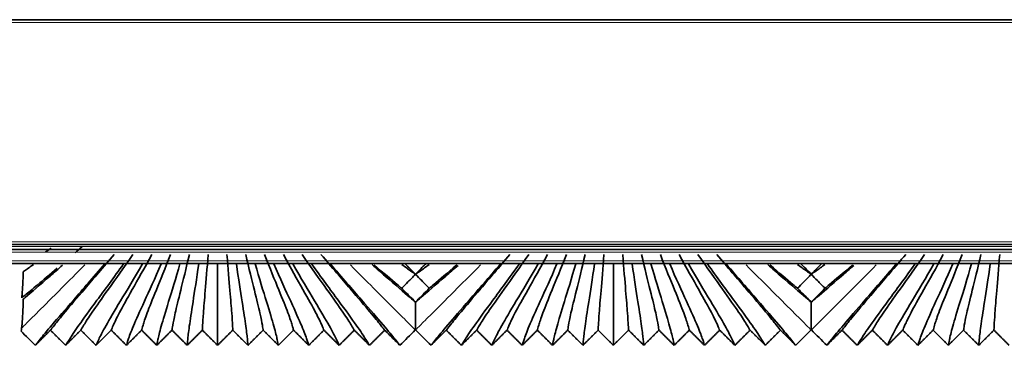
# Model space of a CAD drawing. Units: millimetres. Extents: x 0 to 8400, y 0 to 5940.
# Drawn here: x 5576 to 5646, y 2346 to 2369 of the extents above; entities that cross this region are included whole.
import ezdxf

# ---------------------------------------------------------------- set-up
doc = ezdxf.new("R2010")
doc.units = ezdxf.units.MM
doc.layers.add('1', color=7, linetype='Continuous', true_color=0xffffff)

msp = doc.modelspace()

# ---------------------------------------------------------------- linework, layer by layer
at = {"layer": '1', "color": 155, "linetype": 'Continuous', "lineweight": 35, "true_color": 0x4c7299}
for p, q in [((5855.349, 2369.471), (5437.154, 2369.471)), ((6598.897, 2353.221), (4596.251, 2353.221)), ((5855.349, 2353.571), (5437.154, 2353.571)), ((6598.995, 2352.221), (4596.251, 2352.221)), ((5582.271, 2352.206), (5582.256, 2352.221)), ((5582.286, 2352.221), (5582.271, 2352.206)), ((5583.601, 2352.206), (5583.586, 2352.221)), ((5583.616, 2352.221), (5583.601, 2352.206)), ((5584.931, 2352.206), (5584.916, 2352.221)), ((5584.946, 2352.221), (5584.931, 2352.206)), ((5586.261, 2352.206), (5586.246, 2352.221)), ((5586.276, 2352.221), (5586.261, 2352.206)), ((5587.591, 2352.206), (5587.576, 2352.221)), ((5587.606, 2352.221), (5587.591, 2352.206)), ((5588.921, 2352.206), (5588.906, 2352.221)), ((5588.936, 2352.221), (5588.921, 2352.206)), ((5590.251, 2352.206), (5590.236, 2352.221)), ((5590.266, 2352.221), (5590.251, 2352.206)), ((5591.581, 2352.206), (5591.566, 2352.221)), ((5591.596, 2352.221), (5591.581, 2352.206)), ((5592.911, 2352.206), (5592.896, 2352.221)), ((5592.926, 2352.221), (5592.911, 2352.206)), ((5594.241, 2352.206), (5594.226, 2352.221)), ((5594.256, 2352.221), (5594.241, 2352.206)), ((5595.571, 2352.206), (5595.556, 2352.221)), ((5595.586, 2352.221), (5595.571, 2352.206)), ((5596.901, 2352.206), (5596.886, 2352.221)), ((5596.916, 2352.221), (5596.901, 2352.206)), ((5598.231, 2352.206), (5598.216, 2352.221)), ((5598.246, 2352.221), (5598.231, 2352.206)), ((5610.271, 2352.206), (5610.256, 2352.221)), ((5610.286, 2352.221), (5610.271, 2352.206)), ((5611.601, 2352.206), (5611.586, 2352.221)), ((5611.616, 2352.221), (5611.601, 2352.206)), ((5612.931, 2352.206), (5612.916, 2352.221)), ((5612.946, 2352.221), (5612.931, 2352.206)), ((5614.261, 2352.206), (5614.246, 2352.221)), ((5614.276, 2352.221), (5614.261, 2352.206)), ((5615.591, 2352.206), (5615.576, 2352.221)), ((5615.606, 2352.221), (5615.591, 2352.206)), ((5616.921, 2352.206), (5616.906, 2352.221)), ((5616.936, 2352.221), (5616.921, 2352.206)), ((5618.251, 2352.206), (5618.236, 2352.221)), ((5618.266, 2352.221), (5618.251, 2352.206)), ((5619.581, 2352.206), (5619.566, 2352.221)), ((5619.596, 2352.221), (5619.581, 2352.206)), ((5620.911, 2352.206), (5620.896, 2352.221)), ((5620.926, 2352.221), (5620.911, 2352.206)), ((5622.241, 2352.206), (5622.226, 2352.221)), ((5622.256, 2352.221), (5622.241, 2352.206)), ((5623.571, 2352.206), (5623.556, 2352.221)), ((5623.586, 2352.221), (5623.571, 2352.206)), ((5624.901, 2352.206), (5624.886, 2352.221)), ((5624.916, 2352.221), (5624.901, 2352.206)), ((5626.231, 2352.206), (5626.216, 2352.221)), ((5626.246, 2352.221), (5626.231, 2352.206)), ((5638.271, 2352.206), (5638.256, 2352.221)), ((5638.286, 2352.221), (5638.271, 2352.206)), ((5639.601, 2352.206), (5639.586, 2352.221)), ((5639.616, 2352.221), (5639.601, 2352.206)), ((5640.931, 2352.206), (5640.916, 2352.221)), ((5640.946, 2352.221), (5640.931, 2352.206)), ((5642.261, 2352.206), (5642.246, 2352.221)), ((5642.276, 2352.221), (5642.261, 2352.206)), ((5643.591, 2352.206), (5643.576, 2352.221)), ((5643.606, 2352.221), (5643.591, 2352.206)), ((5644.921, 2352.206), (5644.906, 2352.221)), ((5644.936, 2352.221), (5644.921, 2352.206))]:
    msp.add_line(p, q, dxfattribs=at)
at = {"layer": '1', "color": 155, "linetype": 'Continuous', "lineweight": 18, "true_color": 0x4c7299}
for p, q in [((5854.266, 2369.271), (5438.237, 2369.271)), ((6598.864, 2353.421), (4596.251, 2353.421)), ((5854.266, 2353.771), (5438.237, 2353.771)), ((6598.897, 2353.021), (4596.251, 2353.021)), ((6598.962, 2352.421), (4596.251, 2352.421))]:
    msp.add_line(p, q, dxfattribs=at)
at = {"layer": '1', "color": 155, "linetype": 'Continuous', "lineweight": 35, "true_color": 0x4c7299}
for points, degree in [([(5578.478, 2353.324), (5578.338, 2353.224), (5578.206, 2353.131), (5578.082, 2353.044)], 3), ([(5580.665, 2353.41), (5580.497, 2353.266), (5580.332, 2353.125), (5580.173, 2352.989)], 3), ([(5582.936, 2352.871), (5582.162, 2351.954), (5580.758, 2350.324), (5579.366, 2348.692), (5578.651, 2347.808), (5578.48, 2347.58), (5578.426, 2347.517)], 3), ([(5584.266, 2352.871), (5583.613, 2351.926), (5582.428, 2350.279), (5581.287, 2348.664), (5580.739, 2347.802), (5580.619, 2347.579), (5580.576, 2347.517)], 3), ([(5585.596, 2352.871), (5585.075, 2351.902), (5584.126, 2350.237), (5583.235, 2348.639), (5582.836, 2347.797), (5582.759, 2347.578), (5582.726, 2347.517)], 3), ([(5586.926, 2352.871), (5586.546, 2351.882), (5585.852, 2350.203), (5585.212, 2348.618), (5584.944, 2347.793), (5584.9, 2347.578), (5584.876, 2347.517)], 3), ([(5588.256, 2352.871), (5588.025, 2351.867), (5587.6, 2350.179), (5587.216, 2348.613), (5587.062, 2347.793), (5587.04, 2347.577), (5587.026, 2347.517)], 3), ([(5589.586, 2352.871), (5589.509, 2351.859), (5589.366, 2350.165), (5589.237, 2348.606), (5589.187, 2347.792), (5589.181, 2347.577), (5589.176, 2347.517)], 3), ([(5590.916, 2352.871), (5590.994, 2351.859), (5591.137, 2350.165), (5591.266, 2348.606), (5591.315, 2347.792), (5591.322, 2347.577), (5591.326, 2347.517)], 3), ([(5592.246, 2352.871), (5592.478, 2351.867), (5592.903, 2350.179), (5593.287, 2348.613), (5593.441, 2347.793), (5593.463, 2347.577), (5593.476, 2347.517)], 3), ([(5593.576, 2352.871), (5593.957, 2351.882), (5594.651, 2350.203), (5595.291, 2348.618), (5595.559, 2347.793), (5595.603, 2347.578), (5595.626, 2347.517)], 3), ([(5594.906, 2352.871), (5595.428, 2351.902), (5596.377, 2350.237), (5597.268, 2348.639), (5597.667, 2347.797), (5597.743, 2347.578), (5597.776, 2347.517)], 3), ([(5596.236, 2352.871), (5596.89, 2351.926), (5598.075, 2350.279), (5599.216, 2348.664), (5599.764, 2347.802), (5599.884, 2347.579), (5599.926, 2347.517)], 3), ([(5597.566, 2352.871), (5598.341, 2351.954), (5599.745, 2350.324), (5601.137, 2348.692), (5601.852, 2347.808), (5602.023, 2347.58), (5602.076, 2347.517)], 3), ([(5610.936, 2352.871), (5610.162, 2351.954), (5608.758, 2350.324), (5607.366, 2348.692), (5606.651, 2347.808), (5606.48, 2347.58), (5606.426, 2347.517)], 3), ([(5612.266, 2352.871), (5611.613, 2351.926), (5610.428, 2350.279), (5609.287, 2348.664), (5608.739, 2347.802), (5608.619, 2347.579), (5608.576, 2347.517)], 3), ([(5613.596, 2352.871), (5613.075, 2351.902), (5612.126, 2350.237), (5611.235, 2348.639), (5610.836, 2347.797), (5610.759, 2347.578), (5610.726, 2347.517)], 3), ([(5614.926, 2352.871), (5614.546, 2351.882), (5613.852, 2350.203), (5613.212, 2348.618), (5612.944, 2347.793), (5612.9, 2347.578), (5612.876, 2347.517)], 3), ([(5616.256, 2352.871), (5616.025, 2351.867), (5615.6, 2350.179), (5615.216, 2348.613), (5615.062, 2347.793), (5615.04, 2347.577), (5615.026, 2347.517)], 3), ([(5617.586, 2352.871), (5617.509, 2351.859), (5617.366, 2350.165), (5617.237, 2348.606), (5617.187, 2347.792), (5617.181, 2347.577), (5617.176, 2347.517)], 3), ([(5618.916, 2352.871), (5618.994, 2351.859), (5619.137, 2350.165), (5619.266, 2348.606), (5619.315, 2347.792), (5619.322, 2347.577), (5619.326, 2347.517)], 3), ([(5620.246, 2352.871), (5620.478, 2351.867), (5620.903, 2350.179), (5621.287, 2348.613), (5621.441, 2347.793), (5621.463, 2347.577), (5621.476, 2347.517)], 3), ([(5621.576, 2352.871), (5621.957, 2351.882), (5622.651, 2350.203), (5623.291, 2348.618), (5623.559, 2347.793), (5623.603, 2347.578), (5623.626, 2347.517)], 3), ([(5622.906, 2352.871), (5623.428, 2351.902), (5624.377, 2350.237), (5625.268, 2348.639), (5625.667, 2347.797), (5625.743, 2347.578), (5625.776, 2347.517)], 3), ([(5624.236, 2352.871), (5624.89, 2351.926), (5626.075, 2350.279), (5627.216, 2348.664), (5627.764, 2347.802), (5627.884, 2347.579), (5627.926, 2347.517)], 3), ([(5625.566, 2352.871), (5626.341, 2351.954), (5627.745, 2350.324), (5629.137, 2348.692), (5629.852, 2347.808), (5630.023, 2347.58), (5630.076, 2347.517)], 3), ([(5638.936, 2352.871), (5638.162, 2351.954), (5636.758, 2350.324), (5635.366, 2348.692), (5634.651, 2347.808), (5634.48, 2347.58), (5634.426, 2347.517)], 3), ([(5640.266, 2352.871), (5639.613, 2351.926), (5638.428, 2350.279), (5637.287, 2348.664), (5636.739, 2347.802), (5636.619, 2347.579), (5636.576, 2347.517)], 3), ([(5641.596, 2352.871), (5641.075, 2351.902), (5640.126, 2350.237), (5639.235, 2348.639), (5638.836, 2347.797), (5638.759, 2347.578), (5638.726, 2347.517)], 3), ([(5642.926, 2352.871), (5642.546, 2351.882), (5641.852, 2350.203), (5641.212, 2348.618), (5640.944, 2347.793), (5640.9, 2347.578), (5640.876, 2347.517)], 3), ([(5644.256, 2352.871), (5644.025, 2351.867), (5643.6, 2350.179), (5643.216, 2348.613), (5643.062, 2347.793), (5643.04, 2347.577), (5643.026, 2347.517)], 3), ([(5645.586, 2352.871), (5645.509, 2351.859), (5645.366, 2350.165), (5645.237, 2348.606), (5645.187, 2347.792), (5645.181, 2347.577), (5645.176, 2347.517)], 3), ([(5577.351, 2346.446), (5577.41, 2346.514), (5577.613, 2346.777), (5578.429, 2347.767), (5579.956, 2349.534), (5581.454, 2351.251), (5582.271, 2352.206)], 3), ([(5583.601, 2352.206), (5582.9, 2351.223), (5581.611, 2349.486), (5580.335, 2347.736), (5579.696, 2346.77), (5579.55, 2346.513), (5579.501, 2346.446)], 3), ([(5584.931, 2352.206), (5584.356, 2351.197), (5583.293, 2349.441), (5582.268, 2347.708), (5581.788, 2346.764), (5581.69, 2346.513), (5581.651, 2346.446)], 3), ([(5586.261, 2352.206), (5585.82, 2351.175), (5585.002, 2349.403), (5584.228, 2347.684), (5583.89, 2346.759), (5583.83, 2346.512), (5583.801, 2346.446)], 3), ([(5587.591, 2352.206), (5587.292, 2351.158), (5586.735, 2349.373), (5586.217, 2347.664), (5586.003, 2346.755), (5585.97, 2346.511), (5585.951, 2346.446)], 3), ([(5588.921, 2352.206), (5588.77, 2351.147), (5588.487, 2349.353), (5588.227, 2347.662), (5588.124, 2346.755), (5588.111, 2346.511), (5588.101, 2346.446)], 3), ([(5590.251, 2352.206), (5590.251, 2351.145), (5590.251, 2349.398), (5590.251, 2347.711), (5590.251, 2346.77), (5590.251, 2346.513), (5590.251, 2346.446)], 3), ([(5591.581, 2352.206), (5591.733, 2351.147), (5592.016, 2349.353), (5592.276, 2347.662), (5592.379, 2346.755), (5592.392, 2346.511), (5592.401, 2346.446)], 3), ([(5592.911, 2352.206), (5593.211, 2351.158), (5593.768, 2349.373), (5594.286, 2347.664), (5594.5, 2346.755), (5594.533, 2346.511), (5594.551, 2346.446)], 3), ([(5594.241, 2352.206), (5594.683, 2351.175), (5595.501, 2349.403), (5596.275, 2347.684), (5596.613, 2346.759), (5596.673, 2346.512), (5596.701, 2346.446)], 3), ([(5595.571, 2352.206), (5596.147, 2351.197), (5597.21, 2349.441), (5598.235, 2347.708), (5598.715, 2346.764), (5598.813, 2346.513), (5598.851, 2346.446)], 3), ([(5596.901, 2352.206), (5597.603, 2351.223), (5598.892, 2349.486), (5600.168, 2347.736), (5600.807, 2346.77), (5600.953, 2346.513), (5601.001, 2346.446)], 3), ([(5598.231, 2352.206), (5599.049, 2351.251), (5600.547, 2349.534), (5602.074, 2347.767), (5602.89, 2346.777), (5603.093, 2346.514), (5603.151, 2346.446)], 3), ([(5605.351, 2346.446), (5605.41, 2346.514), (5605.613, 2346.777), (5606.429, 2347.767), (5607.956, 2349.534), (5609.454, 2351.251), (5610.271, 2352.206)], 3), ([(5611.601, 2352.206), (5610.9, 2351.223), (5609.611, 2349.486), (5608.335, 2347.736), (5607.696, 2346.77), (5607.55, 2346.513), (5607.501, 2346.446)], 3), ([(5612.931, 2352.206), (5612.356, 2351.197), (5611.293, 2349.441), (5610.268, 2347.708), (5609.788, 2346.764), (5609.69, 2346.513), (5609.651, 2346.446)], 3), ([(5614.261, 2352.206), (5613.82, 2351.175), (5613.002, 2349.403), (5612.228, 2347.684), (5611.89, 2346.759), (5611.83, 2346.512), (5611.801, 2346.446)], 3), ([(5615.591, 2352.206), (5615.292, 2351.158), (5614.735, 2349.373), (5614.217, 2347.664), (5614.003, 2346.755), (5613.97, 2346.511), (5613.951, 2346.446)], 3), ([(5616.921, 2352.206), (5616.77, 2351.147), (5616.487, 2349.353), (5616.227, 2347.662), (5616.124, 2346.755), (5616.111, 2346.511), (5616.101, 2346.446)], 3), ([(5618.251, 2352.206), (5618.251, 2351.145), (5618.251, 2349.398), (5618.251, 2347.711), (5618.251, 2346.77), (5618.251, 2346.513), (5618.251, 2346.446)], 3), ([(5619.581, 2352.206), (5619.733, 2351.147), (5620.016, 2349.353), (5620.276, 2347.662), (5620.379, 2346.755), (5620.392, 2346.511), (5620.401, 2346.446)], 3), ([(5620.911, 2352.206), (5621.211, 2351.158), (5621.768, 2349.373), (5622.286, 2347.664), (5622.5, 2346.755), (5622.533, 2346.511), (5622.551, 2346.446)], 3), ([(5622.241, 2352.206), (5622.683, 2351.175), (5623.501, 2349.403), (5624.275, 2347.684), (5624.613, 2346.759), (5624.673, 2346.512), (5624.701, 2346.446)], 3), ([(5623.571, 2352.206), (5624.147, 2351.197), (5625.21, 2349.441), (5626.235, 2347.708), (5626.715, 2346.764), (5626.813, 2346.513), (5626.851, 2346.446)], 3), ([(5624.901, 2352.206), (5625.603, 2351.223), (5626.892, 2349.486), (5628.168, 2347.736), (5628.807, 2346.77), (5628.953, 2346.513), (5629.001, 2346.446)], 3), ([(5626.231, 2352.206), (5627.049, 2351.251), (5628.547, 2349.534), (5630.074, 2347.767), (5630.89, 2346.777), (5631.093, 2346.514), (5631.151, 2346.446)], 3), ([(5633.351, 2346.446), (5633.41, 2346.514), (5633.613, 2346.777), (5634.429, 2347.767), (5635.956, 2349.534), (5637.454, 2351.251), (5638.271, 2352.206)], 3), ([(5639.601, 2352.206), (5638.9, 2351.223), (5637.611, 2349.486), (5636.335, 2347.736), (5635.696, 2346.77), (5635.55, 2346.513), (5635.501, 2346.446)], 3), ([(5640.931, 2352.206), (5640.356, 2351.197), (5639.293, 2349.441), (5638.268, 2347.708), (5637.788, 2346.764), (5637.69, 2346.513), (5637.651, 2346.446)], 3), ([(5642.261, 2352.206), (5641.82, 2351.175), (5641.002, 2349.403), (5640.228, 2347.684), (5639.89, 2346.759), (5639.83, 2346.512), (5639.801, 2346.446)], 3), ([(5643.591, 2352.206), (5643.292, 2351.158), (5642.735, 2349.373), (5642.217, 2347.664), (5642.003, 2346.755), (5641.97, 2346.511), (5641.951, 2346.446)], 3), ([(5644.921, 2352.206), (5644.77, 2351.147), (5644.487, 2349.353), (5644.227, 2347.662), (5644.124, 2346.755), (5644.111, 2346.511), (5644.101, 2346.446)], 3), ([(5604.251, 2351.469), (5604.251, 2351.47), (5604.251, 2351.47), (5604.251, 2351.471)], 3), ([(5604.251, 2351.462), (5604.251, 2351.464), (5604.251, 2351.467), (5604.251, 2351.469)], 3), ([(5632.251, 2351.469), (5632.251, 2351.47), (5632.251, 2351.47), (5632.251, 2351.471)], 3), ([(5632.251, 2351.462), (5632.251, 2351.464), (5632.251, 2351.467), (5632.251, 2351.469)], 3), ([(5604.251, 2349.499), (5604.251, 2349.5), (5604.251, 2349.5)], 2), ([(5632.251, 2349.499), (5632.251, 2349.5), (5632.251, 2349.5)], 2), ([(5576.39, 2347.659), (5576.377, 2347.56), (5576.364, 2347.492), (5576.351, 2347.446)], 3), ([(5604.239, 2347.533), (5604.243, 2347.537), (5604.247, 2347.541), (5604.251, 2347.546)], 3), ([(5604.251, 2347.546), (5604.256, 2347.541), (5604.26, 2347.537), (5604.264, 2347.533)], 3), ([(5632.239, 2347.533), (5632.243, 2347.537), (5632.247, 2347.541), (5632.251, 2347.546)], 3), ([(5632.251, 2347.546), (5632.256, 2347.541), (5632.26, 2347.537), (5632.264, 2347.533)], 3), ([(5576.351, 2347.446), (5576.685, 2347.112), (5577.018, 2346.779), (5577.351, 2346.446)], 3), ([(5578.426, 2347.517), (5577.889, 2346.981), (5577.351, 2346.446)], 2), ([(5579.501, 2346.446), (5578.964, 2346.981), (5578.426, 2347.517)], 2), ([(5580.576, 2347.517), (5580.039, 2346.981), (5579.501, 2346.446)], 2), ([(5581.651, 2346.446), (5581.114, 2346.981), (5580.576, 2347.517)], 2), ([(5582.726, 2347.517), (5582.189, 2346.981), (5581.651, 2346.446)], 2), ([(5583.801, 2346.446), (5583.264, 2346.981), (5582.726, 2347.517)], 2), ([(5584.876, 2347.517), (5584.339, 2346.981), (5583.801, 2346.446)], 2), ([(5585.951, 2346.446), (5585.414, 2346.981), (5584.876, 2347.517)], 2), ([(5587.026, 2347.517), (5586.489, 2346.981), (5585.951, 2346.446)], 2), ([(5588.101, 2346.446), (5587.564, 2346.981), (5587.026, 2347.517)], 2), ([(5589.176, 2347.517), (5588.639, 2346.981), (5588.101, 2346.446)], 2), ([(5590.251, 2346.446), (5589.714, 2346.981), (5589.176, 2347.517)], 2), ([(5591.326, 2347.517), (5590.789, 2346.981), (5590.251, 2346.446)], 2), ([(5592.401, 2346.446), (5591.864, 2346.981), (5591.326, 2347.517)], 2), ([(5593.476, 2347.517), (5592.939, 2346.981), (5592.401, 2346.446)], 2), ([(5594.551, 2346.446), (5594.014, 2346.981), (5593.476, 2347.517)], 2), ([(5595.626, 2347.517), (5595.089, 2346.981), (5594.551, 2346.446)], 2), ([(5596.701, 2346.446), (5596.164, 2346.981), (5595.626, 2347.517)], 2), ([(5597.776, 2347.517), (5597.239, 2346.981), (5596.701, 2346.446)], 2), ([(5598.851, 2346.446), (5598.314, 2346.981), (5597.776, 2347.517)], 2), ([(5599.926, 2347.517), (5599.389, 2346.981), (5598.851, 2346.446)], 2), ([(5601.001, 2346.446), (5600.464, 2346.981), (5599.926, 2347.517)], 2), ([(5602.076, 2347.517), (5601.539, 2346.981), (5601.001, 2346.446)], 2), ([(5603.151, 2346.446), (5602.614, 2346.981), (5602.076, 2347.517)], 2), ([(5603.151, 2346.446), (5603.514, 2346.808), (5603.876, 2347.171), (5604.239, 2347.533)], 3), ([(5604.264, 2347.533), (5604.626, 2347.171), (5604.989, 2346.808), (5605.351, 2346.446)], 3), ([(5606.426, 2347.517), (5605.889, 2346.981), (5605.351, 2346.446)], 2), ([(5607.501, 2346.446), (5606.964, 2346.981), (5606.426, 2347.517)], 2), ([(5608.576, 2347.517), (5608.039, 2346.981), (5607.501, 2346.446)], 2), ([(5609.651, 2346.446), (5609.114, 2346.981), (5608.576, 2347.517)], 2), ([(5610.726, 2347.517), (5610.189, 2346.981), (5609.651, 2346.446)], 2), ([(5611.801, 2346.446), (5611.264, 2346.981), (5610.726, 2347.517)], 2), ([(5612.876, 2347.517), (5612.339, 2346.981), (5611.801, 2346.446)], 2), ([(5613.951, 2346.446), (5613.414, 2346.981), (5612.876, 2347.517)], 2), ([(5615.026, 2347.517), (5614.489, 2346.981), (5613.951, 2346.446)], 2), ([(5616.101, 2346.446), (5615.564, 2346.981), (5615.026, 2347.517)], 2), ([(5617.176, 2347.517), (5616.639, 2346.981), (5616.101, 2346.446)], 2), ([(5618.251, 2346.446), (5617.714, 2346.981), (5617.176, 2347.517)], 2), ([(5619.326, 2347.517), (5618.789, 2346.981), (5618.251, 2346.446)], 2), ([(5620.401, 2346.446), (5619.864, 2346.981), (5619.326, 2347.517)], 2), ([(5621.476, 2347.517), (5620.939, 2346.981), (5620.401, 2346.446)], 2), ([(5622.551, 2346.446), (5622.014, 2346.981), (5621.476, 2347.517)], 2), ([(5623.626, 2347.517), (5623.089, 2346.981), (5622.551, 2346.446)], 2), ([(5624.701, 2346.446), (5624.164, 2346.981), (5623.626, 2347.517)], 2), ([(5625.776, 2347.517), (5625.239, 2346.981), (5624.701, 2346.446)], 2), ([(5626.851, 2346.446), (5626.314, 2346.981), (5625.776, 2347.517)], 2), ([(5627.926, 2347.517), (5627.389, 2346.981), (5626.851, 2346.446)], 2), ([(5629.001, 2346.446), (5628.464, 2346.981), (5627.926, 2347.517)], 2), ([(5630.076, 2347.517), (5629.539, 2346.981), (5629.001, 2346.446)], 2), ([(5631.151, 2346.446), (5630.614, 2346.981), (5630.076, 2347.517)], 2), ([(5631.151, 2346.446), (5631.514, 2346.808), (5631.876, 2347.171), (5632.239, 2347.533)], 3), ([(5632.264, 2347.533), (5632.626, 2347.171), (5632.989, 2346.808), (5633.351, 2346.446)], 3), ([(5634.426, 2347.517), (5633.889, 2346.981), (5633.351, 2346.446)], 2), ([(5635.501, 2346.446), (5634.964, 2346.981), (5634.426, 2347.517)], 2), ([(5636.576, 2347.517), (5636.039, 2346.981), (5635.501, 2346.446)], 2), ([(5637.651, 2346.446), (5637.114, 2346.981), (5636.576, 2347.517)], 2), ([(5638.726, 2347.517), (5638.189, 2346.981), (5637.651, 2346.446)], 2), ([(5639.801, 2346.446), (5639.264, 2346.981), (5638.726, 2347.517)], 2), ([(5640.876, 2347.517), (5640.339, 2346.981), (5639.801, 2346.446)], 2), ([(5641.951, 2346.446), (5641.414, 2346.981), (5640.876, 2347.517)], 2), ([(5643.026, 2347.517), (5642.489, 2346.981), (5641.951, 2346.446)], 2), ([(5644.101, 2346.446), (5643.564, 2346.981), (5643.026, 2347.517)], 2), ([(5645.176, 2347.517), (5644.639, 2346.981), (5644.101, 2346.446)], 2), ([(5646.251, 2346.446), (5645.714, 2346.981), (5645.176, 2347.517)], 2)]:
    msp.add_open_spline(points, degree=degree, dxfattribs=at)
at = {"layer": '1', "color": 155, "linetype": 'Continuous', "lineweight": 18, "true_color": 0x4c7299}
for points, knots in [([(5576.39, 2347.659), (5576.455, 2347.724), (5576.699, 2347.968), (5577.463, 2348.732), (5578.951, 2350.22), (5580.263, 2351.532), (5580.856, 2352.126)], [0, 0, 0, 0, 0.165735, 0.473511, 0.781288, 1, 1, 1, 1]), ([(5604.239, 2347.533), (5604.175, 2347.597), (5603.943, 2347.829), (5603.04, 2348.732), (5601.552, 2350.22), (5600.24, 2351.532), (5599.646, 2352.126)], [0, 0, 0, 0, 0.269496, 0.538993, 0.808489, 1, 1, 1, 1]), ([(5604.264, 2347.533), (5604.328, 2347.597), (5604.56, 2347.829), (5605.463, 2348.732), (5606.951, 2350.22), (5608.263, 2351.532), (5608.856, 2352.126)], [0, 0, 0, 0, 0.269496, 0.538993, 0.808489, 1, 1, 1, 1]), ([(5632.239, 2347.533), (5632.175, 2347.597), (5631.943, 2347.829), (5631.04, 2348.732), (5629.552, 2350.22), (5628.24, 2351.532), (5627.646, 2352.126)], [0, 0, 0, 0, 0.269496, 0.538993, 0.808489, 1, 1, 1, 1]), ([(5632.264, 2347.533), (5632.328, 2347.597), (5632.56, 2347.829), (5633.463, 2348.732), (5634.951, 2350.22), (5636.263, 2351.532), (5636.856, 2352.126)], [0, 0, 0, 0, 0.269496, 0.538993, 0.808489, 1, 1, 1, 1])]:
    msp.add_open_spline(points, degree=3, knots=knots, dxfattribs=at)
at = {"layer": '1', "color": 155, "linetype": 'Continuous', "lineweight": 35, "true_color": 0x4c7299}
for points, knots in [([(5578.913, 2351.908), (5578.361, 2351.435), (5577.381, 2350.602), (5576.693, 2350.044), (5576.455, 2349.859), (5576.394, 2349.812)], [0, 0, 0, 0, 0.367931, 0.795841, 1, 1, 1, 1]), ([(5577.217, 2352.154), (5576.988, 2351.988), (5576.747, 2351.816), (5576.536, 2351.667), (5576.507, 2351.647)], [0, 0, 0, 0, 0.856394, 1, 1, 1, 1]), ([(5579.29, 2352.119), (5578.975, 2351.845), (5577.902, 2350.911), (5577.034, 2350.161), (5576.546, 2349.747), (5576.507, 2349.714)], [0, 0, 0, 0, 0.260523, 0.939172, 1, 1, 1, 1]), ([(5604.251, 2349.499), (5604.137, 2349.595), (5603.591, 2350.056), (5602.593, 2350.918), (5601.507, 2351.864), (5601.179, 2352.149)], [0, 0, 0, 0, 0.175106, 0.765332, 1, 1, 1, 1]), ([(5601.331, 2352.13), (5602.002, 2351.554), (5602.691, 2350.967), (5603.179, 2350.561), (5603.278, 2350.48)], [0, 0, 0, 0, 0.780677, 1, 1, 1, 1]), ([(5603.29, 2352.151), (5603.517, 2351.987), (5603.862, 2351.74), (5604.146, 2351.542), (5604.251, 2351.469)], [0, 0, 0, 0, 0.594544, 1, 1, 1, 1]), ([(5603.511, 2352.221), (5603.523, 2352.209), (5603.534, 2352.197), (5603.635, 2352.095), (5603.724, 2352.005), (5603.959, 2351.767), (5604.105, 2351.619), (5604.251, 2351.471)], [0, 0, 0, 0, 0.047974, 0.047974, 0.407961, 0.407961, 1, 1, 1, 1]), ([(5604.251, 2351.471), (5604.339, 2351.559), (5604.426, 2351.648), (5604.603, 2351.826), (5604.692, 2351.916), (5604.851, 2352.078), (5604.922, 2352.149), (5604.992, 2352.221)], [0, 0, 0, 0, 0.354189, 0.354189, 0.714183, 0.714183, 1, 1, 1, 1]), ([(5605.213, 2352.151), (5604.986, 2351.987), (5604.641, 2351.74), (5604.357, 2351.542), (5604.251, 2351.469)], [0, 0, 0, 0, 0.594544, 1, 1, 1, 1]), ([(5607.265, 2352.097), (5606.959, 2351.831), (5605.896, 2350.906), (5604.912, 2350.056), (5604.366, 2349.595), (5604.251, 2349.499)], [0, 0, 0, 0, 0.223567, 0.822354, 1, 1, 1, 1]), ([(5607.172, 2352.13), (5606.501, 2351.554), (5605.812, 2350.967), (5605.323, 2350.561), (5605.225, 2350.48)], [0, 0, 0, 0, 0.780677, 1, 1, 1, 1]), ([(5632.251, 2349.499), (5632.137, 2349.595), (5631.591, 2350.056), (5630.593, 2350.918), (5629.507, 2351.864), (5629.179, 2352.149)], [0, 0, 0, 0, 0.175106, 0.765332, 1, 1, 1, 1]), ([(5629.331, 2352.13), (5630.002, 2351.554), (5630.691, 2350.967), (5631.179, 2350.561), (5631.278, 2350.48)], [0, 0, 0, 0, 0.780677, 1, 1, 1, 1]), ([(5631.29, 2352.151), (5631.517, 2351.987), (5631.862, 2351.74), (5632.146, 2351.542), (5632.251, 2351.469)], [0, 0, 0, 0, 0.594544, 1, 1, 1, 1]), ([(5631.511, 2352.221), (5631.523, 2352.209), (5631.534, 2352.197), (5631.635, 2352.095), (5631.724, 2352.005), (5631.959, 2351.767), (5632.105, 2351.619), (5632.251, 2351.471)], [0, 0, 0, 0, 0.047974, 0.047974, 0.407961, 0.407961, 1, 1, 1, 1]), ([(5632.251, 2351.471), (5632.339, 2351.559), (5632.426, 2351.648), (5632.603, 2351.826), (5632.692, 2351.916), (5632.851, 2352.078), (5632.922, 2352.149), (5632.992, 2352.221)], [0, 0, 0, 0, 0.354189, 0.354189, 0.714183, 0.714183, 1, 1, 1, 1]), ([(5633.213, 2352.151), (5632.986, 2351.987), (5632.641, 2351.74), (5632.357, 2351.542), (5632.251, 2351.469)], [0, 0, 0, 0, 0.594544, 1, 1, 1, 1]), ([(5635.265, 2352.097), (5634.959, 2351.831), (5633.896, 2350.906), (5632.912, 2350.056), (5632.366, 2349.595), (5632.251, 2349.499)], [0, 0, 0, 0, 0.223567, 0.822354, 1, 1, 1, 1]), ([(5635.172, 2352.13), (5634.501, 2351.554), (5633.812, 2350.967), (5633.323, 2350.561), (5633.225, 2350.48)], [0, 0, 0, 0, 0.780677, 1, 1, 1, 1]), ([(5576.394, 2349.812), (5576.404, 2349.883), (5576.416, 2349.993), (5576.428, 2350.133), (5576.433, 2350.192), (5576.435, 2350.223), (5576.442, 2350.319), (5576.447, 2350.388), (5576.461, 2350.613), (5576.47, 2350.785), (5576.482, 2351.031), (5576.484, 2351.082), (5576.489, 2351.186), (5576.496, 2351.348), (5576.502, 2351.523), (5576.507, 2351.647)], [0, 0, 0, 0, 0.25, 0.3125, 0.3125, 0.375, 0.375, 0.5, 0.5, 0.75, 0.75, 0.8125, 0.8125, 0.875, 1, 1, 1, 1]), ([(5604.251, 2351.462), (5604.164, 2351.374), (5604.076, 2351.285), (5603.9, 2351.107), (5603.81, 2351.017), (5603.573, 2350.778), (5603.426, 2350.629), (5603.278, 2350.48)], [0, 0, 0, 0, 0.269932, 0.269932, 0.544279, 0.544279, 1, 1, 1, 1]), ([(5605.225, 2350.48), (5605.136, 2350.57), (5605.047, 2350.66), (5604.869, 2350.839), (5604.78, 2350.929), (5604.544, 2351.167), (5604.398, 2351.314), (5604.251, 2351.462)], [0, 0, 0, 0, 0.274348, 0.274348, 0.548695, 0.548695, 1, 1, 1, 1]), ([(5632.251, 2351.462), (5632.164, 2351.374), (5632.076, 2351.285), (5631.9, 2351.107), (5631.81, 2351.017), (5631.573, 2350.778), (5631.426, 2350.629), (5631.278, 2350.48)], [0, 0, 0, 0, 0.269932, 0.269932, 0.544279, 0.544279, 1, 1, 1, 1]), ([(5633.225, 2350.48), (5633.136, 2350.57), (5633.047, 2350.66), (5632.869, 2350.839), (5632.78, 2350.929), (5632.544, 2351.167), (5632.398, 2351.314), (5632.251, 2351.462)], [0, 0, 0, 0, 0.274348, 0.274348, 0.548695, 0.548695, 1, 1, 1, 1]), ([(5603.278, 2350.48), (5603.367, 2350.39), (5603.456, 2350.3), (5603.634, 2350.121), (5603.723, 2350.031), (5603.959, 2349.794), (5604.105, 2349.647), (5604.251, 2349.5)], [0, 0, 0, 0, 0.274632, 0.274632, 0.549265, 0.549265, 1, 1, 1, 1]), ([(5604.251, 2349.5), (5604.34, 2349.589), (5604.429, 2349.679), (5604.608, 2349.858), (5604.697, 2349.948), (5604.932, 2350.185), (5605.079, 2350.333), (5605.225, 2350.48)], [0, 0, 0, 0, 0.274196, 0.274196, 0.548829, 0.548829, 1, 1, 1, 1]), ([(5631.278, 2350.48), (5631.367, 2350.39), (5631.456, 2350.3), (5631.634, 2350.121), (5631.723, 2350.031), (5631.959, 2349.794), (5632.105, 2349.647), (5632.251, 2349.5)], [0, 0, 0, 0, 0.274632, 0.274632, 0.549265, 0.549265, 1, 1, 1, 1]), ([(5632.251, 2349.5), (5632.34, 2349.589), (5632.429, 2349.679), (5632.608, 2349.858), (5632.697, 2349.948), (5632.932, 2350.185), (5633.079, 2350.333), (5633.225, 2350.48)], [0, 0, 0, 0, 0.274196, 0.274196, 0.548829, 0.548829, 1, 1, 1, 1]), ([(5576.507, 2349.714), (5576.497, 2349.438), (5576.488, 2349.191), (5576.469, 2348.752), (5576.46, 2348.559), (5576.44, 2348.223), (5576.43, 2348.08), (5576.418, 2347.928), (5576.414, 2347.885), (5576.41, 2347.844), (5576.407, 2347.818), (5576.406, 2347.805), (5576.4, 2347.743), (5576.395, 2347.698), (5576.39, 2347.659)], [0, 0, 0, 0, 0.25, 0.25, 0.5, 0.5, 0.75, 0.75, 0.8125, 0.84375, 0.84375, 0.875, 0.875, 1, 1, 1, 1]), ([(5604.251, 2347.546), (5604.251, 2347.601), (5604.251, 2347.75), (5604.251, 2348.126), (5604.251, 2348.501), (5604.251, 2348.78), (5604.251, 2348.838), (5604.251, 2348.958), (5604.251, 2349.145), (5604.251, 2349.352), (5604.251, 2349.499)], [0, 0, 0, 0, 0.25, 0.5, 0.75, 0.75, 0.8125, 0.8125, 0.875, 1, 1, 1, 1]), ([(5632.251, 2347.546), (5632.251, 2347.601), (5632.251, 2347.75), (5632.251, 2348.126), (5632.251, 2348.501), (5632.251, 2348.78), (5632.251, 2348.838), (5632.251, 2348.958), (5632.251, 2349.145), (5632.251, 2349.352), (5632.251, 2349.499)], [0, 0, 0, 0, 0.25, 0.5, 0.75, 0.75, 0.8125, 0.8125, 0.875, 1, 1, 1, 1])]:
    msp.add_open_spline(points, degree=3, knots=knots, dxfattribs=at)

doc.saveas('drawing.dxf')
